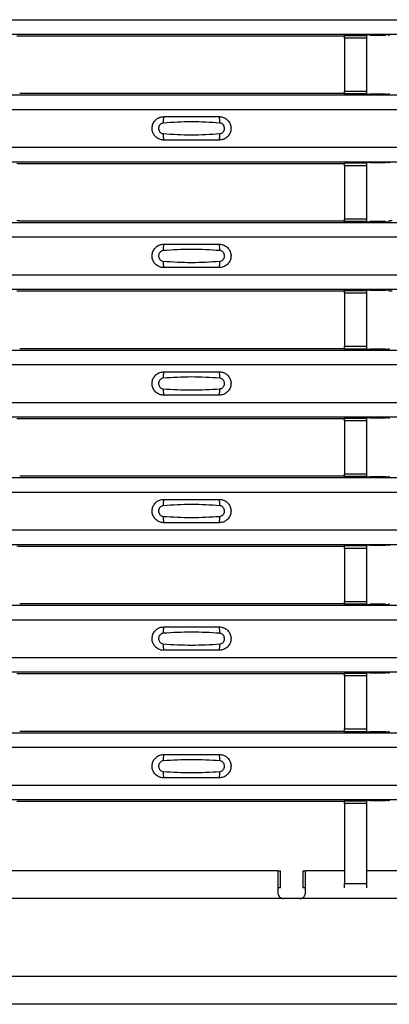
# Model space of a CAD drawing. Units: millimetres. Extents: x 21 to 1910, y 67 to 1029.
# Drawn here: x 171 to 204, y 67 to 156 of the extents above; entities that cross this region are included whole.
import ezdxf

# ---------------------------------------------------------------- set-up
doc = ezdxf.new("R2010")
doc.units = ezdxf.units.MM
doc.layers.add('ARTICLE NUMBER', color=7, linetype='Continuous')

# ---------------------------------------------------------------- blocks, each defined once
blk = doc.blocks.new('1370168_001_Top_view')
for p, q in [((-370, 88.506), (370, 88.506)), ((-370, 87.205), (370, 87.205)), ((-370, 87.205), (370, 87.205)), ((-316.959, 87.055), (-287.75, 87.055)), ((-285.75, 87.142), (-287.75, 87.142)), ((-287.75, 87.141), (-287.75, 87.142)), ((-287.75, 87.141), (-287.75, 87.097)), ((-285.75, 87.141), (-287.75, 87.141)), ((-287.75, 87.097), (-285.75, 87.097)), ((-287.75, 86.847), (-287.75, 87.097)), ((-287.75, 86.847), (-287.75, 82.085)), ((-285.75, 86.847), (-287.75, 86.847)), ((-285.75, 87.124), (-285.725, 87.161)), ((-285.75, 87.142), (-285.75, 87.141)), ((-285.75, 87.141), (-285.75, 87.097)), ((-285.75, 87.097), (-285.75, 86.847)), ((-285.75, 86.847), (-285.75, 82.085)), ((-285.725, 87.161), (-285.425, 87.161)), ((-285.45, 87.124), (-285.45, 87.164)), ((-285.425, 87.16), (-285.45, 87.124)), ((-285.45, 87.124), (-284.05, 87.124)), ((-285.425, 87.161), (-285.425, 87.16)), ((-285.425, 87.161), (-285.425, 87.161)), ((-285.425, 87.161), (-285.425, 87.161)), ((-284.075, 87.161), (-283.775, 87.161)), ((-284.075, 87.161), (-284.075, 87.161)), ((-284.075, 87.16), (-284.075, 87.161)), ((-284.075, 87.161), (-284.075, 87.161)), ((-284.05, 87.124), (-284.075, 87.16)), ((-284.05, 87.124), (-284.05, 87.164)), ((-283.775, 87.161), (-283.709, 87.063)), ((-370, 81.739), (370, 81.739)), ((-370, 81.739), (370, 81.739)), ((-316.959, 81.889), (-287.75, 81.889)), ((-287.75, 81.835), (-287.75, 82.085)), ((-287.75, 82.085), (-285.75, 82.085)), ((-285.75, 81.835), (-287.75, 81.835)), ((-287.75, 81.791), (-287.75, 81.835)), ((-287.75, 81.79), (-287.75, 81.791)), ((-287.75, 81.791), (-285.75, 81.791)), ((-287.75, 81.79), (-285.75, 81.79)), ((-285.75, 82.085), (-285.75, 81.835)), ((-285.75, 81.791), (-285.75, 81.835)), ((-285.725, 81.783), (-285.75, 81.821)), ((-285.75, 81.791), (-285.75, 81.79)), ((-285.425, 81.783), (-285.725, 81.783)), ((-285.45, 81.821), (-285.425, 81.784)), ((-284.05, 81.821), (-285.45, 81.821)), ((-285.45, 81.821), (-285.45, 81.781)), ((-285.425, 81.784), (-285.425, 81.783)), ((-285.425, 81.783), (-285.425, 81.784)), ((-284.075, 81.784), (-284.05, 81.821)), ((-284.075, 81.783), (-284.075, 81.784)), ((-284.075, 81.784), (-284.075, 81.783)), ((-283.775, 81.783), (-284.075, 81.783)), ((-284.05, 81.821), (-284.05, 81.781)), ((-283.709, 81.882), (-283.775, 81.783)), ((-370, 80.439), (370, 80.439)), ((-370, 77.039), (370, 77.039)), ((-370, 75.739), (370, 75.739)), ((-370, 75.739), (370, 75.739)), ((-316.959, 75.589), (-287.75, 75.589)), ((-285.75, 75.675), (-287.75, 75.675)), ((-287.75, 75.674), (-287.75, 75.675)), ((-287.75, 75.674), (-287.75, 75.63)), ((-285.75, 75.674), (-287.75, 75.674)), ((-287.75, 75.63), (-285.75, 75.63)), ((-287.75, 75.38), (-287.75, 75.63)), ((-287.75, 75.38), (-287.75, 70.618)), ((-285.75, 75.38), (-287.75, 75.38)), ((-285.75, 75.657), (-285.725, 75.695)), ((-285.75, 75.675), (-285.75, 75.674)), ((-285.75, 75.674), (-285.75, 75.63)), ((-285.75, 75.63), (-285.75, 75.38)), ((-285.75, 75.38), (-285.75, 70.618)), ((-285.725, 75.695), (-285.425, 75.695)), ((-285.45, 75.657), (-285.45, 75.697)), ((-285.425, 75.694), (-285.45, 75.657)), ((-285.45, 75.657), (-284.05, 75.657)), ((-285.425, 75.695), (-285.425, 75.694)), ((-285.425, 75.695), (-285.425, 75.694)), ((-285.425, 75.694), (-285.425, 75.694)), ((-284.075, 75.695), (-283.775, 75.695)), ((-284.075, 75.694), (-284.075, 75.695)), ((-284.075, 75.694), (-284.075, 75.695)), ((-284.075, 75.694), (-284.075, 75.694)), ((-284.05, 75.657), (-284.075, 75.694)), ((-284.05, 75.657), (-284.05, 75.697)), ((-283.775, 75.695), (-283.709, 75.596)), ((-370, 70.273), (370, 70.273)), ((-370, 70.272), (370, 70.272)), ((-316.959, 70.423), (-287.75, 70.423)), ((-287.75, 70.368), (-287.75, 70.618)), ((-287.75, 70.618), (-285.75, 70.618)), ((-285.75, 70.368), (-287.75, 70.368)), ((-287.75, 70.324), (-287.75, 70.368)), ((-287.75, 70.323), (-287.75, 70.324)), ((-287.75, 70.324), (-285.75, 70.324)), ((-287.75, 70.323), (-285.75, 70.323)), ((-285.75, 70.618), (-285.75, 70.368)), ((-285.75, 70.324), (-285.75, 70.368)), ((-285.725, 70.317), (-285.75, 70.354)), ((-285.75, 70.324), (-285.75, 70.323)), ((-285.425, 70.317), (-285.725, 70.317)), ((-285.45, 70.354), (-285.425, 70.318)), ((-284.05, 70.354), (-285.45, 70.354)), ((-285.45, 70.354), (-285.45, 70.314)), ((-285.425, 70.317), (-285.425, 70.317)), ((-285.425, 70.317), (-285.425, 70.317)), ((-284.075, 70.318), (-284.05, 70.354)), ((-284.075, 70.317), (-284.075, 70.317)), ((-283.775, 70.317), (-284.075, 70.317)), ((-284.075, 70.317), (-284.075, 70.317)), ((-284.05, 70.354), (-284.05, 70.314)), ((-283.709, 70.415), (-283.775, 70.317)), ((-370, 68.973), (370, 68.973)), ((-370, 65.572), (370, 65.572)), ((-370, 64.273), (370, 64.273)), ((-370, 64.272), (370, 64.272)), ((-316.959, 64.123), (-287.75, 64.123)), ((-285.75, 64.209), (-287.75, 64.209)), ((-287.75, 64.208), (-287.75, 64.209)), ((-287.75, 64.208), (-287.75, 64.164)), ((-285.75, 64.208), (-287.75, 64.208)), ((-287.75, 64.164), (-285.75, 64.164)), ((-287.75, 63.914), (-287.75, 64.164)), ((-287.75, 63.914), (-287.75, 59.152)), ((-285.75, 63.914), (-287.75, 63.914)), ((-285.75, 64.191), (-285.725, 64.228)), ((-285.75, 64.209), (-285.75, 64.208)), ((-285.75, 64.208), (-285.75, 64.164)), ((-285.75, 64.164), (-285.75, 63.914)), ((-285.75, 63.914), (-285.75, 59.152)), ((-285.725, 64.228), (-285.425, 64.228)), ((-285.45, 64.191), (-285.45, 64.231)), ((-285.425, 64.227), (-285.45, 64.191)), ((-285.45, 64.191), (-284.05, 64.191)), ((-285.425, 64.228), (-285.425, 64.227)), ((-285.425, 64.228), (-285.425, 64.228)), ((-285.425, 64.228), (-285.425, 64.228)), ((-284.075, 64.228), (-283.775, 64.228)), ((-284.075, 64.228), (-284.075, 64.228)), ((-284.075, 64.227), (-284.075, 64.228)), ((-284.075, 64.228), (-284.075, 64.228)), ((-284.05, 64.191), (-284.075, 64.227)), ((-284.05, 64.191), (-284.05, 64.231)), ((-283.775, 64.228), (-283.709, 64.13)), ((-370, 58.806), (370, 58.806)), ((-370, 58.806), (370, 58.806)), ((-316.959, 58.956), (-287.75, 58.956)), ((-287.75, 58.902), (-287.75, 59.152)), ((-287.75, 59.152), (-285.75, 59.152)), ((-285.75, 58.902), (-287.75, 58.902)), ((-287.75, 58.858), (-287.75, 58.902)), ((-287.75, 58.857), (-287.75, 58.858)), ((-287.75, 58.858), (-285.75, 58.858)), ((-287.75, 58.857), (-285.75, 58.857)), ((-285.75, 59.152), (-285.75, 58.902)), ((-285.75, 58.858), (-285.75, 58.902)), ((-285.725, 58.85), (-285.75, 58.888)), ((-285.75, 58.858), (-285.75, 58.857)), ((-285.425, 58.85), (-285.725, 58.85)), ((-285.45, 58.888), (-285.425, 58.851)), ((-284.05, 58.888), (-285.45, 58.888)), ((-285.45, 58.888), (-285.45, 58.848)), ((-285.425, 58.851), (-285.425, 58.85)), ((-285.425, 58.85), (-285.425, 58.851)), ((-284.075, 58.851), (-284.05, 58.888)), ((-284.075, 58.85), (-284.075, 58.851)), ((-284.075, 58.851), (-284.075, 58.85)), ((-283.775, 58.85), (-284.075, 58.85)), ((-284.05, 58.888), (-284.05, 58.848)), ((-283.709, 58.949), (-283.775, 58.85)), ((-370, 57.506), (370, 57.506)), ((-370, 54.106), (370, 54.106)), ((-370, 52.806), (370, 52.806)), ((-370, 52.806), (370, 52.806)), ((-316.959, 52.656), (-287.75, 52.656)), ((-285.75, 52.742), (-287.75, 52.742)), ((-287.75, 52.741), (-287.75, 52.742)), ((-287.75, 52.741), (-287.75, 52.697)), ((-285.75, 52.741), (-287.75, 52.741)), ((-287.75, 52.697), (-285.75, 52.697)), ((-287.75, 52.447), (-287.75, 52.697)), ((-287.75, 52.447), (-287.75, 47.685)), ((-285.75, 52.447), (-287.75, 52.447)), ((-285.75, 52.724), (-285.725, 52.762)), ((-285.75, 52.742), (-285.75, 52.741)), ((-285.75, 52.741), (-285.75, 52.697)), ((-285.75, 52.697), (-285.75, 52.447)), ((-285.75, 52.447), (-285.75, 47.685)), ((-285.725, 52.762), (-285.425, 52.762)), ((-285.45, 52.724), (-285.45, 52.764)), ((-285.425, 52.761), (-285.45, 52.724)), ((-285.45, 52.724), (-284.05, 52.724)), ((-285.425, 52.762), (-285.425, 52.761)), ((-285.425, 52.762), (-285.425, 52.761)), ((-285.425, 52.761), (-285.425, 52.761)), ((-284.075, 52.762), (-283.775, 52.762)), ((-284.075, 52.761), (-284.075, 52.762)), ((-284.075, 52.761), (-284.075, 52.762)), ((-284.075, 52.761), (-284.075, 52.761)), ((-284.05, 52.724), (-284.075, 52.761)), ((-284.05, 52.724), (-284.05, 52.764)), ((-283.775, 52.762), (-283.709, 52.663)), ((-370, 47.34), (370, 47.34)), ((-370, 47.34), (370, 47.34)), ((-316.959, 47.49), (-287.75, 47.49)), ((-287.75, 47.435), (-287.75, 47.685)), ((-287.75, 47.685), (-285.75, 47.685)), ((-285.75, 47.435), (-287.75, 47.435)), ((-287.75, 47.391), (-287.75, 47.435)), ((-287.75, 47.39), (-287.75, 47.391)), ((-287.75, 47.391), (-285.75, 47.391)), ((-287.75, 47.39), (-285.75, 47.39)), ((-285.75, 47.685), (-285.75, 47.435)), ((-285.75, 47.391), (-285.75, 47.435)), ((-285.725, 47.384), (-285.75, 47.421)), ((-285.75, 47.391), (-285.75, 47.39)), ((-285.425, 47.384), (-285.725, 47.384)), ((-285.45, 47.421), (-285.425, 47.385)), ((-284.05, 47.421), (-285.45, 47.421)), ((-285.45, 47.421), (-285.45, 47.381)), ((-285.425, 47.384), (-285.425, 47.384)), ((-285.425, 47.384), (-285.425, 47.384)), ((-284.075, 47.385), (-284.05, 47.421)), ((-284.075, 47.384), (-284.075, 47.384)), ((-283.775, 47.384), (-284.075, 47.384)), ((-284.075, 47.384), (-284.075, 47.384)), ((-284.05, 47.421), (-284.05, 47.381)), ((-283.709, 47.482), (-283.775, 47.384)), ((-370, 46.039), (370, 46.039)), ((-370, 42.64), (370, 42.64)), ((-370, 41.339), (370, 41.339)), ((-370, 41.339), (370, 41.339)), ((-316.959, 41.189), (-287.75, 41.189)), ((-285.75, 41.276), (-287.75, 41.276)), ((-287.75, 41.275), (-287.75, 41.276)), ((-287.75, 41.275), (-287.75, 41.231)), ((-285.75, 41.275), (-287.75, 41.275)), ((-287.75, 41.231), (-285.75, 41.231)), ((-287.75, 40.981), (-287.75, 41.231)), ((-287.75, 40.981), (-287.75, 36.219)), ((-285.75, 40.981), (-287.75, 40.981)), ((-285.75, 41.258), (-285.725, 41.295)), ((-285.75, 41.276), (-285.75, 41.275)), ((-285.75, 41.275), (-285.75, 41.231)), ((-285.75, 41.231), (-285.75, 40.981)), ((-285.75, 40.981), (-285.75, 36.219)), ((-285.725, 41.295), (-285.425, 41.295)), ((-285.45, 41.258), (-285.45, 41.298)), ((-285.425, 41.294), (-285.45, 41.258)), ((-285.45, 41.258), (-284.05, 41.258)), ((-285.425, 41.295), (-285.425, 41.294)), ((-285.425, 41.295), (-285.425, 41.295)), ((-285.425, 41.295), (-285.425, 41.295)), ((-284.075, 41.295), (-283.775, 41.295)), ((-284.075, 41.295), (-284.075, 41.295)), ((-284.075, 41.294), (-284.075, 41.295)), ((-284.075, 41.295), (-284.075, 41.295)), ((-284.05, 41.258), (-284.075, 41.294)), ((-284.05, 41.258), (-284.05, 41.298)), ((-283.775, 41.295), (-283.709, 41.197)), ((-370, 35.873), (370, 35.873)), ((-370, 35.873), (370, 35.873)), ((-316.959, 36.023), (-287.75, 36.023)), ((-287.75, 35.969), (-287.75, 36.219)), ((-287.75, 36.219), (-285.75, 36.219)), ((-285.75, 35.969), (-287.75, 35.969)), ((-287.75, 35.925), (-287.75, 35.969)), ((-287.75, 35.924), (-287.75, 35.925)), ((-287.75, 35.925), (-285.75, 35.925)), ((-287.75, 35.924), (-285.75, 35.924)), ((-285.75, 36.219), (-285.75, 35.969)), ((-285.75, 35.925), (-285.75, 35.969)), ((-285.725, 35.917), (-285.75, 35.955)), ((-285.75, 35.925), (-285.75, 35.924)), ((-285.425, 35.917), (-285.725, 35.917)), ((-285.45, 35.955), (-285.425, 35.918)), ((-284.05, 35.955), (-285.45, 35.955)), ((-285.45, 35.955), (-285.45, 35.915)), ((-285.425, 35.918), (-285.425, 35.917)), ((-285.425, 35.917), (-285.425, 35.918)), ((-284.075, 35.918), (-284.05, 35.955)), ((-284.075, 35.917), (-284.075, 35.918)), ((-284.075, 35.918), (-284.075, 35.917)), ((-283.775, 35.917), (-284.075, 35.917)), ((-284.05, 35.955), (-284.05, 35.915)), ((-283.709, 36.016), (-283.775, 35.917)), ((-370, 34.573), (370, 34.573)), ((-370, 31.173), (370, 31.173)), ((-370, 29.873), (370, 29.873)), ((-370, 29.873), (370, 29.873)), ((-316.959, 29.723), (-287.75, 29.723)), ((-285.75, 29.809), (-287.75, 29.809)), ((-287.75, 29.808), (-287.75, 29.809)), ((-287.75, 29.808), (-287.75, 29.764)), ((-285.75, 29.808), (-287.75, 29.808)), ((-287.75, 29.764), (-285.75, 29.764)), ((-287.75, 29.514), (-287.75, 29.764)), ((-287.75, 29.514), (-287.75, 24.752)), ((-285.75, 29.514), (-287.75, 29.514)), ((-285.75, 29.791), (-285.725, 29.829)), ((-285.75, 29.809), (-285.75, 29.808)), ((-285.75, 29.808), (-285.75, 29.764)), ((-285.75, 29.764), (-285.75, 29.514)), ((-285.75, 29.514), (-285.75, 24.752)), ((-285.725, 29.829), (-285.425, 29.829)), ((-285.45, 29.791), (-285.45, 29.831)), ((-285.425, 29.828), (-285.45, 29.791)), ((-285.45, 29.791), (-284.05, 29.791)), ((-285.425, 29.829), (-285.425, 29.828)), ((-285.425, 29.829), (-285.425, 29.828)), ((-285.425, 29.828), (-285.425, 29.828)), ((-284.075, 29.829), (-283.775, 29.829)), ((-284.075, 29.828), (-284.075, 29.829)), ((-284.075, 29.828), (-284.075, 29.829)), ((-284.075, 29.828), (-284.075, 29.828)), ((-284.05, 29.791), (-284.075, 29.828)), ((-284.05, 29.791), (-284.05, 29.831)), ((-283.775, 29.829), (-283.709, 29.73)), ((-370, 24.407), (370, 24.407)), ((-370, 24.407), (370, 24.407)), ((-316.959, 24.557), (-287.75, 24.557)), ((-287.75, 24.502), (-287.75, 24.752)), ((-287.75, 24.752), (-285.75, 24.752)), ((-285.75, 24.502), (-287.75, 24.502)), ((-287.75, 24.458), (-287.75, 24.502)), ((-287.75, 24.457), (-287.75, 24.458)), ((-287.75, 24.458), (-285.75, 24.458)), ((-287.75, 24.457), (-285.75, 24.457)), ((-285.75, 24.752), (-285.75, 24.502)), ((-285.75, 24.458), (-285.75, 24.502)), ((-285.725, 24.451), (-285.75, 24.488)), ((-285.75, 24.458), (-285.75, 24.457)), ((-285.425, 24.451), (-285.725, 24.451)), ((-285.45, 24.488), (-285.425, 24.452)), ((-284.05, 24.488), (-285.45, 24.488)), ((-285.45, 24.488), (-285.45, 24.448)), ((-285.425, 24.451), (-285.425, 24.451)), ((-285.425, 24.451), (-285.425, 24.451)), ((-284.075, 24.452), (-284.05, 24.488)), ((-284.075, 24.451), (-284.075, 24.451)), ((-283.775, 24.451), (-284.075, 24.451)), ((-284.075, 24.451), (-284.075, 24.451)), ((-284.05, 24.488), (-284.05, 24.448)), ((-283.709, 24.549), (-283.775, 24.451)), ((-370, 23.106), (370, 23.106)), ((-370, 19.707), (370, 19.707)), ((-370, 18.406), (370, 18.406)), ((-370, 18.406), (370, 18.406)), ((-316.959, 18.257), (-287.75, 18.257)), ((-285.75, 18.343), (-287.75, 18.343)), ((-287.75, 18.342), (-287.75, 18.343)), ((-287.75, 18.342), (-287.75, 18.298)), ((-285.75, 18.342), (-287.75, 18.342)), ((-287.75, 18.298), (-285.75, 18.298)), ((-287.75, 18.048), (-287.75, 18.298)), ((-287.75, 18.048), (-287.75, 10.862)), ((-285.75, 18.048), (-287.75, 18.048)), ((-285.75, 18.325), (-285.725, 18.362)), ((-285.75, 18.343), (-285.75, 18.342)), ((-285.75, 18.342), (-285.75, 18.298)), ((-285.75, 18.298), (-285.75, 18.048)), ((-285.75, 18.048), (-285.75, 10.862)), ((-285.725, 18.362), (-285.425, 18.362)), ((-285.45, 18.325), (-285.45, 18.365)), ((-285.425, 18.361), (-285.45, 18.325)), ((-285.45, 18.325), (-284.05, 18.325)), ((-285.425, 18.362), (-285.425, 18.361)), ((-285.425, 18.362), (-285.425, 18.362)), ((-285.425, 18.362), (-285.425, 18.362)), ((-284.075, 18.362), (-283.775, 18.362)), ((-284.075, 18.362), (-284.075, 18.362)), ((-284.075, 18.361), (-284.075, 18.362)), ((-284.075, 18.362), (-284.075, 18.362)), ((-284.05, 18.325), (-284.075, 18.361)), ((-284.05, 18.325), (-284.05, 18.365)), ((-283.775, 18.362), (-283.709, 18.264)), ((-293.75, 12), (-318.25, 12)), ((-293.75, 12), (-293.75, 10)), ((-293.75, 12), (-293.5, 12)), ((-293.5, 10.5), (-293.5, 12)), ((-291.5, 12), (-291.5, 10.5)), ((-291.5, 12), (-291.25, 12)), ((-291.25, 10), (-291.25, 12)), ((-287.75, 12), (-291.25, 12)), ((-261.25, 12), (-285.75, 12)), ((-287.75, 10.466), (-287.75, 10.862)), ((-287.75, 10.862), (-285.75, 10.862)), ((-285.75, 10.862), (-285.75, 10.466)), ((-293.75, 10.5), (-293.5, 10.5)), ((-291.5, 10.5), (-291.25, 10.5)), ((-293.25, 9.5), (-324.25, 9.5)), ((-291.75, 9.5), (-293.25, 9.5)), ((-260.75, 9.5), (-291.75, 9.5)), ((370, 2.5), (-370, 2.5)), ((370, 0), (-370, 0))]:
    blk.add_line(p, q)
for centre, radius, start, end in [((-317.02, 89.244), 2.189, 265.04184, 271.59094), ((-302.103, 79.348), 1.948, 166.90753, 183.85286), ((-300.897, 79.348), 1.948, 356.14688, 13.09351), ((-302.103, 78.13), 1.948, 176.14713, 193.09249), ((-300.897, 78.13), 1.948, 346.90639, 3.85315), ((-317.02, 77.777), 2.189, 265.04184, 271.59094), ((-317.02, 68.234), 2.189, 88.40906, 94.95816), ((-283.52, 68.234), 2.189, 88.40906, 94.95816), ((-302.103, 67.881), 1.948, 166.90753, 183.85286), ((-300.897, 67.881), 1.948, 356.14688, 13.09351), ((-302.103, 66.664), 1.948, 176.14713, 193.09249), ((-300.897, 66.664), 1.948, 346.90639, 3.85315), ((-317.02, 66.311), 2.189, 265.04184, 271.59094), ((-283.52, 66.311), 2.189, 265.04184, 271.59094), ((-302.103, 56.415), 1.948, 166.90753, 183.85286), ((-300.897, 56.415), 1.948, 356.14688, 13.09351), ((-302.103, 55.197), 1.948, 176.14713, 193.09249), ((-300.897, 55.197), 1.948, 346.90639, 3.85315), ((-317.02, 54.844), 2.189, 265.04184, 271.59094), ((-302.103, 44.948), 1.948, 166.90753, 183.85286), ((-300.897, 44.948), 1.948, 356.14688, 13.09351), ((-302.103, 43.731), 1.948, 176.14713, 193.09249), ((-300.897, 43.731), 1.948, 346.90639, 3.85315), ((-317.02, 43.378), 2.189, 265.04184, 271.59094), ((-302.103, 33.482), 1.948, 166.90753, 183.85286), ((-300.897, 33.482), 1.948, 356.14688, 13.09351), ((-302.103, 32.264), 1.948, 176.14713, 193.09249), ((-300.897, 32.264), 1.948, 346.90639, 3.85315), ((-317.02, 31.911), 2.189, 265.04184, 271.59094), ((-302.103, 22.015), 1.948, 166.90753, 183.85286), ((-300.897, 22.015), 1.948, 356.14688, 13.09351), ((-302.103, 20.798), 1.948, 176.14713, 193.09249), ((-300.897, 20.798), 1.948, 346.90639, 3.85315), ((-317.02, 20.445), 2.189, 265.04184, 271.59094)]:
    blk.add_arc(centre, radius, start, end)
for points, knots in [([(-304, 77.689), (-304.038, 77.69), (-304.194, 77.696), (-304.462, 77.774), (-304.755, 77.98), (-304.963, 78.273), (-305.063, 78.618), (-305.043, 78.977), (-304.906, 79.309), (-304.667, 79.574), (-304.353, 79.754), (-304.118, 79.777), (-304, 79.789)], [0, 0, 0, 0, 0.034879, 0.142006, 0.249327, 0.356691, 0.464055, 0.571416, 0.678715, 0.785873, 0.89299, 1, 1, 1, 1]), ([(-304, 79.789), (-303.164, 79.789), (-301.498, 79.789), (-299.831, 79.789), (-299, 79.789)], [0, 0, 0, 0, 0.5014, 1, 1, 1, 1]), ([(-299, 79.789), (-298.962, 79.788), (-298.806, 79.782), (-298.538, 79.704), (-298.245, 79.498), (-298.037, 79.205), (-297.937, 78.86), (-297.957, 78.501), (-298.094, 78.169), (-298.333, 77.904), (-298.647, 77.724), (-298.882, 77.701), (-299, 77.689)], [0, 0, 0, 0, 0.034878, 0.142006, 0.249327, 0.356691, 0.464055, 0.571416, 0.678715, 0.785873, 0.89299, 1, 1, 1, 1]), ([(-304.046, 79.217), (-304.092, 79.209), (-304.187, 79.193), (-304.311, 79.11), (-304.407, 78.991), (-304.462, 78.844), (-304.471, 78.685), (-304.43, 78.533), (-304.346, 78.402), (-304.229, 78.309), (-304.123, 78.268), (-304.061, 78.263), (-304.046, 78.261)], [0, 0, 0, 0, 0.09994, 0.20441, 0.313063, 0.424827, 0.537873, 0.650309, 0.760316, 0.866406, 0.967888, 1, 1, 1, 1]), ([(-298.954, 79.217), (-299.8, 79.269), (-301.498, 79.374), (-303.195, 79.269), (-304.046, 79.217)], [0, 0, 0, 0, 0.498598, 1, 1, 1, 1]), ([(-298.954, 78.261), (-298.908, 78.269), (-298.813, 78.285), (-298.689, 78.368), (-298.593, 78.487), (-298.538, 78.634), (-298.529, 78.793), (-298.57, 78.945), (-298.654, 79.076), (-298.771, 79.169), (-298.877, 79.21), (-298.939, 79.215), (-298.954, 79.217)], [0, 0, 0, 0, 0.09994, 0.20441, 0.313064, 0.424827, 0.537872, 0.650306, 0.760314, 0.866405, 0.967888, 1, 1, 1, 1]), ([(-304.046, 78.261), (-303.2, 78.209), (-301.502, 78.104), (-299.805, 78.209), (-298.954, 78.261)], [0, 0, 0, 0, 0.4985959, 1, 1, 1, 1]), ([(-299, 77.689), (-299.836, 77.689), (-301.502, 77.689), (-303.169, 77.689), (-304, 77.689)], [0, 0, 0, 0, 0.5014, 1, 1, 1, 1]), ([(-304, 66.223), (-304.038, 66.224), (-304.194, 66.229), (-304.462, 66.308), (-304.755, 66.514), (-304.963, 66.807), (-305.063, 67.152), (-305.043, 67.51), (-304.906, 67.842), (-304.667, 68.108), (-304.353, 68.288), (-304.118, 68.311), (-304, 68.322)], [0, 0, 0, 0, 0.034879, 0.142006, 0.249327, 0.356691, 0.464055, 0.571416, 0.678715, 0.785873, 0.89299, 1, 1, 1, 1]), ([(-304, 68.322), (-303.164, 68.322), (-301.498, 68.322), (-299.831, 68.322), (-299, 68.322)], [0, 0, 0, 0, 0.5014, 1, 1, 1, 1]), ([(-299, 68.322), (-298.962, 68.321), (-298.806, 68.316), (-298.538, 68.237), (-298.245, 68.031), (-298.037, 67.738), (-297.937, 67.393), (-297.957, 67.035), (-298.094, 66.703), (-298.333, 66.437), (-298.647, 66.257), (-298.882, 66.234), (-299, 66.223)], [0, 0, 0, 0, 0.034878, 0.142006, 0.249327, 0.356691, 0.464055, 0.571416, 0.678715, 0.785873, 0.89299, 1, 1, 1, 1]), ([(-304.046, 67.75), (-304.092, 67.743), (-304.187, 67.727), (-304.311, 67.644), (-304.407, 67.525), (-304.462, 67.378), (-304.471, 67.219), (-304.43, 67.066), (-304.346, 66.936), (-304.229, 66.842), (-304.123, 66.802), (-304.061, 66.796), (-304.046, 66.795)], [0, 0, 0, 0, 0.09994, 0.20441, 0.313063, 0.424827, 0.537873, 0.650309, 0.760316, 0.866406, 0.967888, 1, 1, 1, 1]), ([(-298.954, 67.75), (-299.8, 67.803), (-301.498, 67.908), (-303.195, 67.803), (-304.046, 67.75)], [0, 0, 0, 0, 0.498598, 1, 1, 1, 1]), ([(-298.954, 66.795), (-298.908, 66.802), (-298.813, 66.818), (-298.689, 66.901), (-298.593, 67.02), (-298.538, 67.167), (-298.529, 67.326), (-298.57, 67.479), (-298.654, 67.609), (-298.771, 67.703), (-298.877, 67.743), (-298.939, 67.749), (-298.954, 67.75)], [0, 0, 0, 0, 0.09994, 0.20441, 0.313064, 0.424827, 0.537872, 0.650306, 0.760314, 0.866405, 0.967888, 1, 1, 1, 1]), ([(-304.046, 66.795), (-303.2, 66.742), (-301.502, 66.637), (-299.805, 66.742), (-298.954, 66.795)], [0, 0, 0, 0, 0.4985959, 1, 1, 1, 1]), ([(-299, 66.223), (-299.836, 66.223), (-301.502, 66.223), (-303.169, 66.223), (-304, 66.223)], [0, 0, 0, 0, 0.5014, 1, 1, 1, 1]), ([(-304, 54.756), (-304.038, 54.757), (-304.194, 54.763), (-304.462, 54.841), (-304.755, 55.047), (-304.963, 55.34), (-305.063, 55.685), (-305.043, 56.044), (-304.906, 56.376), (-304.667, 56.641), (-304.353, 56.821), (-304.118, 56.844), (-304, 56.856)], [0, 0, 0, 0, 0.034879, 0.142006, 0.249327, 0.356691, 0.464055, 0.571416, 0.678715, 0.785873, 0.89299, 1, 1, 1, 1]), ([(-304, 56.856), (-303.164, 56.856), (-301.498, 56.856), (-299.831, 56.856), (-299, 56.856)], [0, 0, 0, 0, 0.5014, 1, 1, 1, 1]), ([(-299, 56.856), (-298.962, 56.855), (-298.806, 56.849), (-298.538, 56.771), (-298.245, 56.565), (-298.037, 56.272), (-297.937, 55.927), (-297.957, 55.568), (-298.094, 55.236), (-298.333, 54.971), (-298.647, 54.791), (-298.882, 54.768), (-299, 54.756)], [0, 0, 0, 0, 0.034878, 0.142006, 0.249327, 0.356691, 0.464055, 0.571416, 0.678715, 0.785873, 0.89299, 1, 1, 1, 1]), ([(-304.046, 56.284), (-304.092, 56.276), (-304.187, 56.26), (-304.311, 56.177), (-304.407, 56.058), (-304.462, 55.911), (-304.471, 55.752), (-304.43, 55.6), (-304.346, 55.469), (-304.229, 55.376), (-304.123, 55.335), (-304.061, 55.33), (-304.046, 55.328)], [0, 0, 0, 0, 0.09994, 0.20441, 0.313063, 0.424827, 0.537873, 0.650309, 0.760316, 0.866406, 0.967888, 1, 1, 1, 1]), ([(-298.954, 56.284), (-299.8, 56.336), (-301.498, 56.441), (-303.195, 56.336), (-304.046, 56.284)], [0, 0, 0, 0, 0.498598, 1, 1, 1, 1]), ([(-298.954, 55.328), (-298.908, 55.336), (-298.813, 55.352), (-298.689, 55.435), (-298.593, 55.554), (-298.538, 55.701), (-298.529, 55.86), (-298.57, 56.012), (-298.654, 56.143), (-298.771, 56.236), (-298.877, 56.277), (-298.939, 56.282), (-298.954, 56.284)], [0, 0, 0, 0, 0.09994, 0.20441, 0.313064, 0.424827, 0.537872, 0.650306, 0.760314, 0.866405, 0.967888, 1, 1, 1, 1]), ([(-304.046, 55.328), (-303.2, 55.276), (-301.502, 55.171), (-299.805, 55.276), (-298.954, 55.328)], [0, 0, 0, 0, 0.4985959, 1, 1, 1, 1]), ([(-299, 54.756), (-299.836, 54.756), (-301.502, 54.756), (-303.169, 54.756), (-304, 54.756)], [0, 0, 0, 0, 0.5014, 1, 1, 1, 1]), ([(-304, 43.289), (-304.038, 43.291), (-304.194, 43.296), (-304.462, 43.375), (-304.755, 43.581), (-304.963, 43.874), (-305.063, 44.219), (-305.043, 44.577), (-304.906, 44.909), (-304.667, 45.175), (-304.353, 45.355), (-304.118, 45.378), (-304, 45.389)], [0, 0, 0, 0, 0.034879, 0.142006, 0.249327, 0.356691, 0.464055, 0.571416, 0.678715, 0.785873, 0.89299, 1, 1, 1, 1]), ([(-304, 45.389), (-303.164, 45.389), (-301.498, 45.389), (-299.831, 45.389), (-299, 45.389)], [0, 0, 0, 0, 0.5014, 1, 1, 1, 1]), ([(-299, 45.389), (-298.962, 45.388), (-298.806, 45.383), (-298.538, 45.304), (-298.245, 45.098), (-298.037, 44.805), (-297.937, 44.46), (-297.957, 44.102), (-298.094, 43.77), (-298.333, 43.504), (-298.647, 43.324), (-298.882, 43.301), (-299, 43.289)], [0, 0, 0, 0, 0.034878, 0.142006, 0.249327, 0.356691, 0.464055, 0.571416, 0.678715, 0.785873, 0.89299, 1, 1, 1, 1]), ([(-304.046, 44.817), (-304.092, 44.81), (-304.187, 44.794), (-304.311, 44.711), (-304.407, 44.592), (-304.462, 44.445), (-304.471, 44.286), (-304.43, 44.133), (-304.346, 44.003), (-304.229, 43.909), (-304.123, 43.869), (-304.061, 43.863), (-304.046, 43.862)], [0, 0, 0, 0, 0.09994, 0.20441, 0.313063, 0.424827, 0.537873, 0.650309, 0.760316, 0.866406, 0.967888, 1, 1, 1, 1]), ([(-298.954, 44.817), (-299.8, 44.87), (-301.498, 44.975), (-303.195, 44.87), (-304.046, 44.817)], [0, 0, 0, 0, 0.498598, 1, 1, 1, 1]), ([(-298.954, 43.862), (-298.908, 43.869), (-298.813, 43.885), (-298.689, 43.968), (-298.593, 44.087), (-298.538, 44.234), (-298.529, 44.393), (-298.57, 44.546), (-298.654, 44.676), (-298.771, 44.77), (-298.877, 44.81), (-298.939, 44.816), (-298.954, 44.817)], [0, 0, 0, 0, 0.09994, 0.20441, 0.313064, 0.424827, 0.537872, 0.650306, 0.760314, 0.866405, 0.967888, 1, 1, 1, 1]), ([(-304.046, 43.862), (-303.2, 43.809), (-301.502, 43.704), (-299.805, 43.809), (-298.954, 43.862)], [0, 0, 0, 0, 0.4985959, 1, 1, 1, 1]), ([(-299, 43.289), (-299.836, 43.289), (-301.502, 43.289), (-303.169, 43.289), (-304, 43.289)], [0, 0, 0, 0, 0.5014, 1, 1, 1, 1]), ([(-304, 31.823), (-304.038, 31.824), (-304.194, 31.83), (-304.462, 31.908), (-304.755, 32.114), (-304.963, 32.407), (-305.063, 32.752), (-305.043, 33.111), (-304.906, 33.443), (-304.667, 33.708), (-304.353, 33.888), (-304.118, 33.911), (-304, 33.923)], [0, 0, 0, 0, 0.034879, 0.142006, 0.249327, 0.356691, 0.464055, 0.571416, 0.678715, 0.785873, 0.89299, 1, 1, 1, 1]), ([(-304, 33.923), (-303.164, 33.923), (-301.498, 33.923), (-299.831, 33.923), (-299, 33.923)], [0, 0, 0, 0, 0.5014, 1, 1, 1, 1]), ([(-299, 33.923), (-298.962, 33.922), (-298.806, 33.916), (-298.538, 33.838), (-298.245, 33.632), (-298.037, 33.339), (-297.937, 32.994), (-297.957, 32.635), (-298.094, 32.303), (-298.333, 32.038), (-298.647, 31.858), (-298.882, 31.835), (-299, 31.823)], [0, 0, 0, 0, 0.034878, 0.142006, 0.249327, 0.356691, 0.464055, 0.571416, 0.678715, 0.785873, 0.89299, 1, 1, 1, 1]), ([(-304.046, 33.351), (-304.092, 33.343), (-304.187, 33.327), (-304.311, 33.244), (-304.407, 33.125), (-304.462, 32.978), (-304.471, 32.819), (-304.43, 32.667), (-304.346, 32.536), (-304.229, 32.443), (-304.123, 32.402), (-304.061, 32.397), (-304.046, 32.395)], [0, 0, 0, 0, 0.09994, 0.20441, 0.313063, 0.424827, 0.537873, 0.650309, 0.760316, 0.866406, 0.967888, 1, 1, 1, 1]), ([(-298.954, 33.351), (-299.8, 33.403), (-301.498, 33.508), (-303.195, 33.403), (-304.046, 33.351)], [0, 0, 0, 0, 0.498598, 1, 1, 1, 1]), ([(-298.954, 32.395), (-298.908, 32.403), (-298.813, 32.419), (-298.689, 32.502), (-298.593, 32.621), (-298.538, 32.768), (-298.529, 32.927), (-298.57, 33.079), (-298.654, 33.21), (-298.771, 33.303), (-298.877, 33.344), (-298.939, 33.349), (-298.954, 33.351)], [0, 0, 0, 0, 0.09994, 0.20441, 0.313064, 0.424827, 0.537872, 0.650306, 0.760314, 0.866405, 0.967888, 1, 1, 1, 1]), ([(-304.046, 32.395), (-303.2, 32.343), (-301.502, 32.238), (-299.805, 32.343), (-298.954, 32.395)], [0, 0, 0, 0, 0.4985959, 1, 1, 1, 1]), ([(-299, 31.823), (-299.836, 31.823), (-301.502, 31.823), (-303.169, 31.823), (-304, 31.823)], [0, 0, 0, 0, 0.5014, 1, 1, 1, 1]), ([(-304, 20.357), (-304.038, 20.358), (-304.194, 20.363), (-304.462, 20.442), (-304.755, 20.648), (-304.963, 20.941), (-305.063, 21.286), (-305.043, 21.644), (-304.906, 21.976), (-304.667, 22.242), (-304.353, 22.422), (-304.118, 22.445), (-304, 22.457)], [0, 0, 0, 0, 0.034879, 0.142006, 0.249327, 0.356691, 0.464055, 0.571416, 0.678715, 0.785873, 0.89299, 1, 1, 1, 1]), ([(-304, 22.457), (-303.164, 22.457), (-301.498, 22.457), (-299.831, 22.457), (-299, 22.457)], [0, 0, 0, 0, 0.5014, 1, 1, 1, 1]), ([(-299, 22.457), (-298.962, 22.455), (-298.806, 22.45), (-298.538, 22.371), (-298.245, 22.165), (-298.037, 21.872), (-297.937, 21.527), (-297.957, 21.169), (-298.094, 20.837), (-298.333, 20.571), (-298.647, 20.391), (-298.882, 20.368), (-299, 20.357)], [0, 0, 0, 0, 0.034878, 0.142006, 0.249327, 0.356691, 0.464055, 0.571416, 0.678715, 0.785873, 0.89299, 1, 1, 1, 1]), ([(-304.046, 21.884), (-304.092, 21.877), (-304.187, 21.861), (-304.311, 21.778), (-304.407, 21.659), (-304.462, 21.512), (-304.471, 21.353), (-304.43, 21.2), (-304.346, 21.07), (-304.229, 20.976), (-304.123, 20.936), (-304.061, 20.93), (-304.046, 20.929)], [0, 0, 0, 0, 0.09994, 0.20441, 0.313063, 0.424827, 0.537873, 0.650309, 0.760316, 0.866406, 0.967888, 1, 1, 1, 1]), ([(-298.954, 21.884), (-299.8, 21.937), (-301.498, 22.042), (-303.195, 21.937), (-304.046, 21.884)], [0, 0, 0, 0, 0.498598, 1, 1, 1, 1]), ([(-298.954, 20.929), (-298.908, 20.936), (-298.813, 20.952), (-298.689, 21.035), (-298.593, 21.154), (-298.538, 21.301), (-298.529, 21.46), (-298.57, 21.613), (-298.654, 21.743), (-298.771, 21.837), (-298.877, 21.877), (-298.939, 21.883), (-298.954, 21.884)], [0, 0, 0, 0, 0.09994, 0.20441, 0.313064, 0.424827, 0.537872, 0.650306, 0.760314, 0.866405, 0.967888, 1, 1, 1, 1]), ([(-304.046, 20.929), (-303.2, 20.876), (-301.502, 20.771), (-299.805, 20.876), (-298.954, 20.929)], [0, 0, 0, 0, 0.4985959, 1, 1, 1, 1]), ([(-299, 20.357), (-299.836, 20.357), (-301.502, 20.357), (-303.169, 20.357), (-304, 20.357)], [0, 0, 0, 0, 0.5014, 1, 1, 1, 1]), ([(-293.75, 10), (-293.732, 9.922), (-293.7, 9.789), (-293.576, 9.635), (-293.426, 9.54), (-293.31, 9.514), (-293.25, 9.5)], [0, 0, 0, 0, 0.315597, 0.53687, 0.758057, 1, 1, 1, 1]), ([(-291.75, 9.5), (-291.684, 9.511), (-291.565, 9.531), (-291.417, 9.628), (-291.309, 9.772), (-291.266, 9.905), (-291.252, 9.988), (-291.25, 10)], [0, 0, 0, 0, 0.258965, 0.463233, 0.667642, 0.950384, 1, 1, 1, 1])]:
    blk.add_open_spline(points, degree=3, knots=knots)

msp = doc.modelspace()

# ---------------------------------------------------------------- block references
at = {"layer": 'ARTICLE NUMBER'}
msp.add_blockref('1370168_001_Top_view', (487.849, 67.058), dxfattribs=at)

doc.saveas('drawing.dxf')
